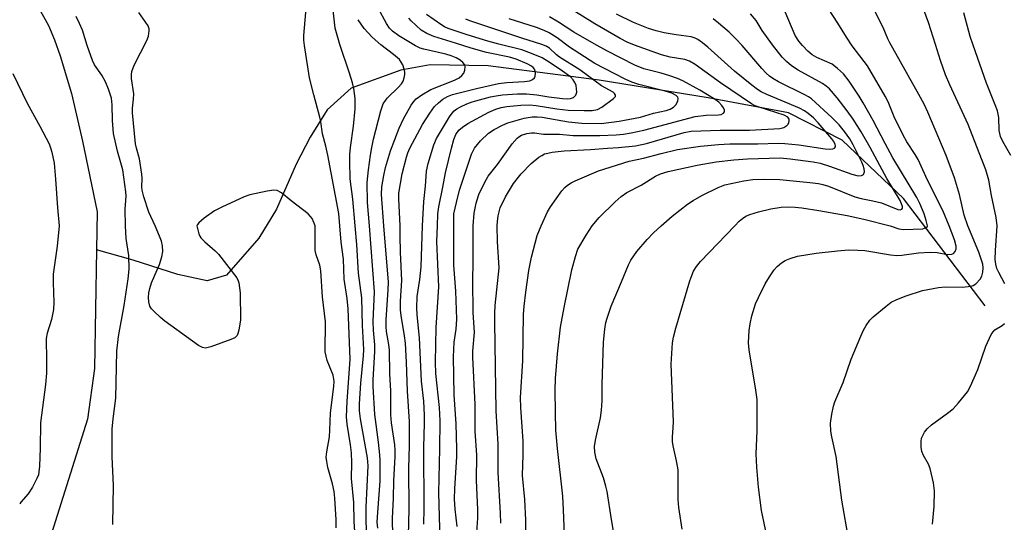
# Model space of a CAD drawing. Units: inches. Extents: x 1189768 to 1195768, y 521458 to 525458.
# Drawn here: x 1194985 to 1195235, y 521925 to 522052 of the extents above; entities that cross this region are included whole.
import ezdxf

# ---------------------------------------------------------------- set-up
doc = ezdxf.new("R2010")
doc.units = ezdxf.units.IN
doc.header["$MEASUREMENT"] = 0
doc.layers.add('HYDRO-Single Line Stream', color=4, linetype='Continuous')
doc.layers.add('Undefined', color=1, linetype='Continuous')

msp = doc.modelspace()

# ---------------------------------------------------------------- linework, layer by layer
at = {"layer": 'HYDRO-Single Line Stream'}
for points in [[(1194935.45, 522187.15), (1194938.02, 522164.31), (1194939.33, 522154.24), (1194940.96, 522144.62), (1194942.77, 522137.1), (1194946.3, 522126.7), (1194951.06, 522114.84), (1194956.18, 522103.67), (1194960.74, 522095.24), (1194963.33, 522091.28), (1194966.66, 522086.66), (1194980.15, 522069.19), (1194985.32, 522062.21), (1194989.5, 522055.93), (1194992.32, 522050.8), (1194993.88, 522047.15), (1194995.35, 522043.12), (1194998.19, 522033.51), (1195001.03, 522021.49), (1195004.68, 522003.53), (1195004.52, 521993.92)], [(1195230.01, 521979.7), (1195209.35, 522006.91), (1195193.79, 522021.68), (1195180.15, 522028.65), (1195159.76, 522032.44), (1195132.1, 522036.97), (1195103.91, 522040.61), (1195089.18, 522040.83), (1195081.73, 522039.44), (1195069.12, 522034.87), (1195063.07, 522029.39), (1195058.79, 522022.48), (1195055.22, 522015.58), (1195050.22, 522004.24), (1195045.76, 521996.8), (1195037.56, 521987.43), (1195032.59, 521986.02), (1195025.15, 521987.65), (1195013.81, 521991.23), (1195004.52, 521993.92)], [(1195004.52, 521993.92), (1195004.04, 521963.73), (1195002.22, 521950.94), (1194991.67, 521917.32), (1194990.42, 521910.6), (1194996.41, 521895.37), (1195000.31, 521885.88), (1195008.23, 521868.36), (1195011.73, 521860.16), (1195014.54, 521852.63), (1195016.3, 521846.49), (1195016.86, 521843.36), (1195017.31, 521839.43), (1195017.75, 521830.39), (1195017.47, 521821.93), (1195017.08, 521818.3), (1195016.55, 521815.55), (1195015.81, 521813.39), (1195014.55, 521810.98), (1195012.88, 521808.56), (1195010.83, 521806.1), (1195006.08, 521801.25), (1194991.49, 521787.54), (1194975.32, 521779.39)]]:
    msp.add_lwpolyline(points, dxfattribs=at)
at = {"layer": 'Undefined'}
for points, elevation in [([(1195070.21, 522000), (1195069.55, 522006.74), (1195068.94, 522011.91), (1195068.79, 522016.28), (1195068.81, 522018.04), (1195068.96, 522019.81), (1195069.79, 522025.29), (1195070.16, 522029.69), (1195070.14, 522032.28), (1195069.84, 522034.83), (1195069.53, 522036.22), (1195068.77, 522038.7), (1195066.28, 522045.94), (1195065.11, 522050.15), (1195064.08, 522059.36)], 228), ([(1195066.3, 522000), (1195066.02, 522003.1), (1195063.25, 522017.91), (1195062.74, 522020.15), (1195061.86, 522023.3), (1195061.46, 522026.37), (1195061.23, 522027.52), (1195059.65, 522033.2), (1195058.55, 522037.52), (1195057.28, 522045.69), (1195057.12, 522047.12), (1195057.13, 522048.27), (1195057.84, 522056.08)], 226), ([(1195106.22, 522000), (1195106.26, 522001.05), (1195106.47, 522002.52), (1195107, 522004.5), (1195108.32, 522007.3), (1195110.36, 522010.71), (1195112.33, 522013.19), (1195114.86, 522015.79), (1195116.82, 522017.39), (1195117.52, 522017.85), (1195118.26, 522018.2), (1195119.04, 522018.44), (1195120.13, 522018.64), (1195123.18, 522019), (1195129.89, 522019.35), (1195134.19, 522019.69), (1195136.97, 522019.82), (1195141.27, 522020.27), (1195144.11, 522020.87), (1195153.63, 522023.64), (1195155.41, 522024.01), (1195162.76, 522024.25), (1195170.25, 522024.21), (1195177.97, 522024.69), (1195178.92, 522024.91), (1195179.73, 522025.4), (1195180.02, 522025.76), (1195180.23, 522026.17), (1195180.34, 522026.61), (1195180.31, 522027.01), (1195179.94, 522027.53), (1195179, 522028.08), (1195172.67, 522030.06), (1195171.65, 522030.46), (1195170.71, 522030.96), (1195162.92, 522036.24), (1195156.42, 522040.9), (1195155, 522041.76), (1195153.8, 522042.17), (1195150.12, 522042.79), (1195147.91, 522043.36), (1195141.05, 522045.81), (1195139.18, 522046.56), (1195137.4, 522047.48), (1195130.99, 522051.2), (1195122.92, 522056.22)], 244), ([(1195011.93, 522000), (1195011.78, 522004.21), (1195012.06, 522007.48), (1195012, 522008.6), (1195011.22, 522014.2), (1195009.89, 522018.91), (1195008.89, 522023.36), (1195008.56, 522026.71), (1195008.5, 522030.71), (1195008.31, 522032.34), (1195007.62, 522034.62), (1195006.86, 522036.52), (1195005.88, 522038.17), (1195004.03, 522040.85), (1195003.5, 522041.88), (1195002.18, 522045.7), (1195000.95, 522049.59), (1195000.24, 522051.35), (1194999.35, 522053.11)], 222), ([(1195019.44, 522000), (1195017.79, 522003.45), (1195016.59, 522007.36), (1195016.15, 522009.05), (1195016.05, 522009.87), (1195016.11, 522011.98), (1195016.05, 522013.1), (1195015.46, 522016.94), (1195014.71, 522019.65), (1195014.47, 522020.78), (1195013.67, 522028.68), (1195013.67, 522029.84), (1195013.94, 522032.1), (1195014, 522033.48), (1195013.44, 522037.33), (1195013.39, 522038.39), (1195013.47, 522039.17), (1195014.1, 522040.77), (1195017.31, 522047.03), (1195017.7, 522048.11), (1195017.92, 522049.46), (1195017.88, 522049.99), (1195017.61, 522050.68), (1195015.27, 522054.11)], 224), ([(1195077.43, 522000), (1195076.87, 522007.88), (1195076.96, 522009.83), (1195077.43, 522012.78), (1195077.89, 522014.8), (1195079.17, 522019.03), (1195081.36, 522024.79), (1195082.45, 522027.14), (1195084.41, 522030.62), (1195085.04, 522031.53), (1195085.66, 522032.18), (1195087.1, 522033.21), (1195089.4, 522034.57), (1195095.38, 522036.95), (1195096.59, 522037.56), (1195097.21, 522038.1), (1195097.71, 522038.75), (1195098.01, 522039.51), (1195098.09, 522040.31), (1195097.99, 522040.81), (1195097.51, 522041.44), (1195096.83, 522041.98), (1195095.81, 522042.6), (1195094.54, 522043.12), (1195093.21, 522043.54), (1195087.64, 522044.76), (1195086.7, 522045.05), (1195085.49, 522045.66), (1195081.24, 522048.22), (1195079.64, 522049.33), (1195078.89, 522050.11), (1195078.09, 522051.28), (1195076.03, 522055.23)], 232), ([(1195087.27, 522000), (1195087.58, 522006.13), (1195088.01, 522010.07), (1195088.31, 522013.87), (1195088.67, 522015.79), (1195090.18, 522020.54), (1195090.83, 522022.09), (1195094.12, 522027.61), (1195094.8, 522028.58), (1195095.33, 522029.15), (1195095.95, 522029.62), (1195096.94, 522030.19), (1195098.49, 522030.95), (1195099.83, 522031.47), (1195104.54, 522032.69), (1195105.93, 522032.97), (1195107.54, 522033.19), (1195111.33, 522033.46), (1195113.67, 522033.43), (1195116.28, 522033.23), (1195119.31, 522032.7), (1195122.79, 522032.27), (1195123.95, 522032.19), (1195124.82, 522032.26), (1195125.58, 522032.55), (1195126.13, 522033.13), (1195126.39, 522033.88), (1195126.38, 522034.72), (1195126.22, 522035.57), (1195125.91, 522036.34), (1195125.49, 522036.98), (1195124.81, 522037.74), (1195123.98, 522038.41), (1195122.17, 522039.67), (1195118.97, 522041.79), (1195117.62, 522042.57), (1195114.95, 522043.72), (1195112.5, 522044.6), (1195106.64, 522046.05), (1195103.88, 522046.82), (1195098.58, 522048.44), (1195093.79, 522050.05), (1195092.84, 522050.47), (1195092.13, 522050.88), (1195088.28, 522053.62)], 236), ([(1195100.16, 522000), (1195100.41, 522003.16), (1195100.85, 522005.75), (1195101.56, 522007.91), (1195103.06, 522011.08), (1195103.96, 522012.55), (1195106.26, 522015.57), (1195110, 522020.74), (1195111.26, 522022.23), (1195111.67, 522022.58), (1195112.36, 522022.99), (1195113.74, 522023.44), (1195114.89, 522023.6), (1195115.7, 522023.55), (1195117.99, 522023.19), (1195121.99, 522023.23), (1195125.48, 522022.92), (1195127.05, 522022.85), (1195132.25, 522022.91), (1195136.4, 522023.1), (1195138.28, 522023.27), (1195140.25, 522023.59), (1195143.4, 522024.23), (1195156.41, 522027.69), (1195159.28, 522028.03), (1195162.34, 522028.15), (1195163.07, 522028.26), (1195163.64, 522028.57), (1195163.86, 522028.91), (1195163.92, 522029.3), (1195163.67, 522029.92), (1195163.2, 522030.53), (1195162.43, 522031.31), (1195161.52, 522032.01), (1195157.61, 522034.37), (1195153.33, 522036.76), (1195152, 522037.36), (1195149.77, 522038.13), (1195147.8, 522038.73), (1195143.4, 522039.84), (1195141.13, 522040.74), (1195134.05, 522044.38), (1195130.79, 522046.18), (1195125.64, 522049.15), (1195121.79, 522051.61), (1195119.52, 522052.96)], 242), ([(1195073.82, 522000), (1195073.33, 522005.89), (1195073.26, 522010.95), (1195073.56, 522014.2), (1195074.06, 522017.89), (1195074.37, 522019.83), (1195074.83, 522022), (1195076.69, 522029.13), (1195077.31, 522030.91), (1195077.84, 522031.79), (1195078.36, 522032.43), (1195081.1, 522035.07), (1195081.92, 522036.01), (1195082.32, 522036.72), (1195082.62, 522037.54), (1195082.8, 522038.38), (1195082.79, 522038.93), (1195082.62, 522039.73), (1195082.25, 522040.78), (1195081.88, 522041.52), (1195081.39, 522042.18), (1195079.92, 522043.48), (1195076.71, 522045.87), (1195074.53, 522047.85), (1195072.42, 522050.07), (1195070.9, 522052.28)], 230), ([(1195081.6, 522000), (1195081.24, 522006.86), (1195081.26, 522008.28), (1195082.12, 522013.19), (1195083.2, 522017.39), (1195083.54, 522018.46), (1195084.07, 522019.69), (1195087.28, 522025.68), (1195089.12, 522028.59), (1195090.33, 522030.21), (1195091.35, 522031.22), (1195092.44, 522032.11), (1195093.58, 522032.79), (1195094.89, 522033.31), (1195100.93, 522034.8), (1195106.53, 522036.06), (1195108.7, 522036.34), (1195113.13, 522036.59), (1195114.49, 522036.78), (1195115.16, 522037.07), (1195115.66, 522037.5), (1195115.88, 522037.92), (1195115.95, 522038.71), (1195115.87, 522039.25), (1195115.67, 522039.75), (1195115.36, 522040.13), (1195114.96, 522040.46), (1195113.81, 522041.09), (1195111.07, 522042.28), (1195109.35, 522042.77), (1195103.52, 522043.95), (1195099.61, 522045.04), (1195095.64, 522046.36), (1195090.13, 522047.99), (1195088.36, 522048.8), (1195086.93, 522049.66), (1195084.36, 522051.98), (1195083.78, 522052.63)], 234), ([(1195091.05, 522000), (1195091.18, 522003.04), (1195091.39, 522004.75), (1195092.41, 522009.74), (1195093.06, 522013.38), (1195094.62, 522019.66), (1195095.23, 522021.88), (1195095.76, 522023.18), (1195096.5, 522024.26), (1195097.38, 522025.04), (1195098.76, 522025.92), (1195104.11, 522028.78), (1195105.86, 522029.59), (1195107.22, 522029.99), (1195108.68, 522030.21), (1195112.22, 522030.56), (1195114.49, 522030.66), (1195116.09, 522030.53), (1195121.35, 522029.7), (1195124.26, 522029.34), (1195128.32, 522029.21), (1195130.34, 522029.24), (1195131.71, 522029.53), (1195132.81, 522030.1), (1195135.74, 522032.28), (1195136.2, 522032.81), (1195136.26, 522033.14), (1195136.02, 522033.59), (1195135.63, 522033.88), (1195132.67, 522035.48), (1195127.18, 522039.59), (1195122.04, 522042.8), (1195121.27, 522043.39), (1195119.51, 522045.02), (1195118.61, 522045.58), (1195117.53, 522046.01), (1195112.48, 522047.6), (1195099.31, 522051.97), (1195098.23, 522052.42)], 238), ([(1195095.19, 522000), (1195095.25, 522003), (1195095.85, 522005.88), (1195096.68, 522008.99), (1195099.68, 522018.18), (1195100.45, 522019.64), (1195101.95, 522021.55), (1195103.97, 522023.45), (1195105.42, 522024.42), (1195107.53, 522025.54), (1195108.88, 522026.11), (1195113.03, 522027.33), (1195115.06, 522027.65), (1195116.35, 522027.65), (1195117.64, 522027.54), (1195124.32, 522026.32), (1195127.73, 522026.03), (1195132.59, 522025.97), (1195137.2, 522026.49), (1195142.55, 522027.54), (1195145.91, 522028.57), (1195149.12, 522029.27), (1195150.11, 522029.57), (1195150.93, 522030.07), (1195151.51, 522030.71), (1195152.03, 522031.59), (1195152.15, 522032.24), (1195152.02, 522032.59), (1195151.59, 522033.06), (1195150.52, 522033.62), (1195148.81, 522034.15), (1195142.18, 522035.86), (1195140.4, 522036.45), (1195138.65, 522037.2), (1195130.97, 522041.16), (1195124.56, 522045.32), (1195121.47, 522047.7), (1195119.44, 522048.95), (1195118.1, 522049.55), (1195116.2, 522050.26), (1195109.24, 522052.46)], 240), ([(1194983.34, 522038.63), (1194986.98, 522031.07), (1194990.2, 522025.25), (1194992.52, 522020.76), (1194992.91, 522019.76), (1194993.21, 522018.68), (1194993.77, 522015.91), (1194994.16, 522011.84), (1194994.66, 522004.53), (1194995.09, 522000)], 222), ([(1195060, 522000), (1195059.71, 522000.83), (1195059.24, 522001.8), (1195058.86, 522002.37), (1195058.23, 522003.01), (1195053.97, 522006.3), (1195051.47, 522008.37), (1195050.37, 522008.94), (1195049.58, 522009.04), (1195047.82, 522008.8), (1195043.42, 522007.87), (1195042.03, 522007.33), (1195036.31, 522004.74), (1195034.47, 522003.76), (1195031.83, 522001.92), (1195030.5, 522000.77), (1195030.14, 522000.34), (1195030.03, 522000)], 224), ([(1195166.48, 522000), (1195167.63, 522001.19), (1195168.42, 522001.85), (1195169.34, 522002.43), (1195170.33, 522002.86), (1195172.52, 522003.51), (1195175.67, 522004.25), (1195178.3, 522004.71), (1195180.06, 522004.79), (1195181.81, 522004.74), (1195183.54, 522004.54), (1195187.84, 522003.86), (1195195, 522002.59), (1195199.22, 522001.67), (1195205.92, 522000)], 252), ([(1194995.09, 522000), (1194994.56, 521994.8), (1194993.58, 521987.71), (1194993.53, 521985.63), (1194993.71, 521980.55), (1194993.6, 521978.75), (1194993.1, 521976.21), (1194992.03, 521972.75), (1194991.8, 521971.4), (1194991.89, 521965.83), (1194991.83, 521962.58), (1194991.61, 521959.71), (1194990.35, 521949.96), (1194990.27, 521943.56), (1194990.08, 521938.95), (1194989.95, 521937.53), (1194989.79, 521936.83), (1194989.44, 521935.87), (1194988.28, 521933.64), (1194987.19, 521931.96), (1194985.3, 521929.88), (1194985.05, 521929.43)], 222), ([(1195008.65, 521924.2), (1195008.83, 521934.1), (1195008.53, 521941.36), (1195008.53, 521948.39), (1195008.73, 521951.01), (1195009.44, 521956.22), (1195009.69, 521968.17), (1195010.12, 521971.9), (1195011.6, 521979.72), (1195012.55, 521986.51), (1195012.8, 521988.94), (1195012.73, 521992.41), (1195012.05, 521996.76), (1195011.93, 522000)], 222), ([(1195030.03, 522000), (1195030.47, 521997.98), (1195030.72, 521997.36), (1195031.04, 521996.89), (1195032.03, 521995.87), (1195034.69, 521993.61), (1195035.52, 521992.8), (1195040.11, 521986.78), (1195040.51, 521986.04), (1195040.67, 521985.51), (1195041.01, 521982.98), (1195041.07, 521976.15), (1195040.65, 521973.48), (1195040.43, 521972.64), (1195040.21, 521972.14), (1195039.66, 521971.59), (1195038.63, 521971.09), (1195033.54, 521969.24), (1195032.16, 521968.92), (1195031.4, 521969.08), (1195030.43, 521969.63), (1195021.87, 521975.8), (1195020.75, 521976.72), (1195019.08, 521978.3), (1195018.52, 521978.94), (1195018.11, 521979.62), (1195017.83, 521980.69), (1195017.77, 521981.81), (1195017.86, 521982.95), (1195018.08, 521984.11), (1195018.51, 521985.52), (1195020.54, 521990.14), (1195021.12, 521992.08), (1195021.36, 521993.49), (1195021.28, 521994.93), (1195021.06, 521996.06), (1195020.56, 521997.39), (1195019.44, 522000)], 224), ([(1195065.34, 521923.32), (1195065.37, 521925.35), (1195065.03, 521930.86), (1195064.84, 521932.57), (1195064.45, 521934.52), (1195063.22, 521938.69), (1195062.95, 521940.14), (1195062.86, 521941.26), (1195062.98, 521942.6), (1195063.65, 521946.47), (1195063.77, 521948.14), (1195063.88, 521952.53), (1195064.79, 521959.19), (1195064.85, 521960.57), (1195064.59, 521962.11), (1195063.09, 521965.8), (1195062.8, 521966.89), (1195062.6, 521968), (1195062.54, 521969.65), (1195062.67, 521973.98), (1195062.62, 521975.6), (1195061.89, 521981.96), (1195061.5, 521988.55), (1195061.17, 521989.96), (1195060.24, 521992.64), (1195060.01, 521993.73), (1195060, 522000)], 224), ([(1195070.33, 521918.59), (1195069.89, 521924.99), (1195069.81, 521929.79), (1195069.25, 521935.82), (1195069.32, 521939.86), (1195069.21, 521942.39), (1195068.99, 521944.38), (1195068.17, 521949.61), (1195068.01, 521951.47), (1195068.16, 521955.42), (1195068.92, 521966.18), (1195068.43, 521978.93), (1195068.17, 521981.49), (1195067.38, 521986.47), (1195067.18, 521991.53), (1195066.65, 521995.83), (1195066.3, 522000)], 226), ([(1195073.09, 521922.47), (1195072.95, 521925.63), (1195073, 521928.57), (1195073.51, 521939.11), (1195073.32, 521941.12), (1195071.55, 521951.03), (1195071.31, 521953.05), (1195071.3, 521954.78), (1195071.58, 521960.03), (1195072.3, 521966.99), (1195072.36, 521968.61), (1195072.02, 521974.7), (1195071.9, 521981.68), (1195071, 521987.95), (1195070.64, 521995.27), (1195070.21, 522000)], 228), ([(1195075.91, 521923.28), (1195075.79, 521924.77), (1195075.9, 521927.32), (1195076.49, 521935.22), (1195076.56, 521940.43), (1195076.47, 521941.88), (1195076.12, 521945.05), (1195075.2, 521952.11), (1195074.72, 521959.19), (1195074.72, 521960.86), (1195075.2, 521968.08), (1195075.14, 521969.8), (1195074.84, 521973.46), (1195074.76, 521975.7), (1195075.1, 521983.22), (1195073.82, 522000)], 230), ([(1195079.73, 521921.17), (1195079.62, 521925.8), (1195079.9, 521930.81), (1195079.99, 521935.34), (1195080.3, 521941.37), (1195080.33, 521943.06), (1195080.22, 521944.37), (1195079.43, 521949.98), (1195079.23, 521951.99), (1195079.19, 521958.12), (1195078.95, 521962.45), (1195078.92, 521968.41), (1195078.74, 521969.89), (1195078.15, 521973.13), (1195078.03, 521974.31), (1195078.05, 521976.1), (1195078.59, 521983.7), (1195078.64, 521985.66), (1195077.43, 522000)], 232), ([(1195083.68, 521921.36), (1195083.9, 521928.12), (1195083.8, 521938.48), (1195083.96, 521944.19), (1195083.99, 521950.33), (1195083.42, 521958.01), (1195083.21, 521965.35), (1195082.94, 521970.23), (1195082.73, 521972.08), (1195081.83, 521977.23), (1195081.69, 521978.66), (1195081.71, 521980.86), (1195082.03, 521986.12), (1195081.65, 521993.32), (1195081.56, 521997.44), (1195081.6, 522000)], 234), ([(1195087.64, 521924.24), (1195087.69, 521928.16), (1195087.56, 521943.75), (1195087.78, 521949.92), (1195087.76, 521951.97), (1195087.58, 521955.45), (1195086.99, 521960.59), (1195086.52, 521971.56), (1195085.93, 521977.41), (1195085.85, 521979.15), (1195085.95, 521982.03), (1195086.59, 521986.34), (1195086.93, 521989.57), (1195087.27, 522000)], 236), ([(1195091.74, 521920.25), (1195091.44, 521932.26), (1195091.7, 521943.4), (1195091.76, 521950.53), (1195091.58, 521953.89), (1195090.66, 521962.46), (1195090.52, 521965.36), (1195090.72, 521974.17), (1195091.41, 521984.46), (1195090.94, 521996.03), (1195091.05, 522000)], 238), ([(1195096.02, 521923.66), (1195095.52, 521928.11), (1195095.39, 521930.58), (1195095.45, 521933.3), (1195095.95, 521941.32), (1195096, 521943.37), (1195095.83, 521949.69), (1195095.34, 521957.09), (1195095.16, 521966.71), (1195095.3, 521970.45), (1195095.79, 521973.79), (1195095.94, 521976.28), (1195095.72, 521983.43), (1195095.23, 521990), (1195095.19, 522000)], 240), ([(1195100.8, 521918.67), (1195101.29, 521925.8), (1195101.27, 521927.87), (1195100.94, 521935.45), (1195101.07, 521941.76), (1195100.65, 521947.87), (1195100.6, 521954.63), (1195100.03, 521966.63), (1195100.06, 521968.21), (1195100.46, 521972.89), (1195100.16, 521977.97), (1195100.04, 521986.08), (1195100.13, 521990.73), (1195100.16, 522000)], 242), ([(1195107.11, 521924.5), (1195107.07, 521927.07), (1195106.48, 521937.41), (1195106.46, 521944.56), (1195105.94, 521953.02), (1195105.64, 521975.5), (1195105.64, 521977.8), (1195105.74, 521979.76), (1195106.74, 521989.28), (1195106.26, 521995.89), (1195106.22, 522000)], 244), ([(1195113.61, 521913.49), (1195113.48, 521925.32), (1195113.22, 521930.52), (1195112.65, 521936.6), (1195112.83, 521941.85), (1195112.84, 521945.3), (1195112.2, 521953.84), (1195112.14, 521956.39), (1195112.68, 521965.71), (1195112.89, 521977.47), (1195113.05, 521979.62), (1195113.45, 521983.11), (1195114.21, 521988.6), (1195114.88, 521992), (1195116.38, 521997.54), (1195117.4, 522000)], 246), ([(1195123.31, 521921.6), (1195123.08, 521927.89), (1195122.87, 521931.36), (1195121.55, 521943.51), (1195121.13, 521948.09), (1195120.97, 521952.6), (1195120.92, 521958.29), (1195121.04, 521961.2), (1195121.52, 521967.47), (1195122.3, 521974.22), (1195123.17, 521979.23), (1195125.17, 521988.83), (1195126.07, 521992.23), (1195126.71, 521994.03), (1195128.76, 521997.63), (1195130.35, 522000)], 248), ([(1195136.93, 521915.38), (1195135.21, 521925.48), (1195134.11, 521932.58), (1195133.8, 521933.94), (1195133.16, 521936.06), (1195131.32, 521940.89), (1195130.98, 521942.57), (1195130.94, 521943.94), (1195131.16, 521945.59), (1195132.41, 521951.24), (1195132.72, 521953.22), (1195132.85, 521955.57), (1195132.86, 521959.74), (1195133.19, 521970.41), (1195133.49, 521973.73), (1195133.8, 521975.45), (1195134.09, 521976.58), (1195135.14, 521979.62), (1195137.75, 521985.73), (1195139.51, 521990.1), (1195140.09, 521991.28), (1195141.67, 521993.44), (1195144.27, 521996.48), (1195145.89, 521998.17), (1195147.84, 522000)], 250), ([(1195153.12, 521922.97), (1195152.31, 521928.49), (1195152.13, 521930.54), (1195152.17, 521936.11), (1195152.1, 521938.06), (1195151.73, 521940.31), (1195150.86, 521944.13), (1195150.7, 521945.22), (1195150.7, 521946.33), (1195150.9, 521948.78), (1195150.93, 521950.22), (1195150.37, 521964.89), (1195150.67, 521970.26), (1195150.92, 521971.72), (1195151.52, 521973.99), (1195155.11, 521986.02), (1195155.57, 521987.41), (1195156.04, 521988.45), (1195156.78, 521989.64), (1195157.84, 521990.9), (1195166.48, 522000)], 252), ([(1195174.98, 521919.68), (1195173.25, 521927.75), (1195172.56, 521933.63), (1195172.08, 521938.73), (1195171.97, 521942.09), (1195172.22, 521947.92), (1195172.18, 521955.9), (1195171.88, 521958.27), (1195170.17, 521968.52), (1195170.02, 521970.25), (1195170.19, 521973.41), (1195170.39, 521975.12), (1195170.83, 521977.1), (1195171.8, 521980.16), (1195172.49, 521981.8), (1195174.22, 521985.28), (1195175.31, 521987.07), (1195176.49, 521988.8), (1195177.27, 521989.65), (1195178.34, 521990.59), (1195179.29, 521991.15), (1195180.56, 521991.7), (1195182.44, 521992.29), (1195187.16, 521993.01), (1195192.55, 521993.63), (1195195.34, 521993.84), (1195197.72, 521993.81), (1195199.49, 521993.7), (1195206.02, 521992.64), (1195207.59, 521992.47), (1195208.93, 521992.5), (1195213.14, 521993.09), (1195216.08, 521993.29), (1195217.85, 521993.17), (1195220.45, 521992.7), (1195221.56, 521992.74), (1195222.02, 521992.93), (1195222.45, 521993.45), (1195222.67, 521994.14), (1195222.68, 521994.83), (1195222.29, 521996.44), (1195220.93, 522000)], 254), ([(1195195.48, 521920.23), (1195193.7, 521930.39), (1195192.22, 521941.47), (1195191.1, 521946.42), (1195190.84, 521947.88), (1195190.83, 521949.89), (1195191.11, 521952.19), (1195191.53, 521954.22), (1195191.88, 521955.35), (1195193.97, 521960.22), (1195196.02, 521966.12), (1195198.45, 521971.96), (1195199.16, 521973.52), (1195199.86, 521974.7), (1195200.81, 521976.04), (1195201.62, 521976.86), (1195204.88, 521979.61), (1195206.21, 521980.57), (1195207.63, 521981.29), (1195210.01, 521982.18), (1195214.17, 521983.59), (1195218.23, 521984.33), (1195219.99, 521984.51), (1195224.17, 521984.42), (1195226.46, 521984.64), (1195226.98, 521984.81), (1195227.64, 521985.26), (1195228.76, 521986.47), (1195229.16, 521987.18), (1195229.45, 521988.23), (1195229.55, 521989.32), (1195229.41, 521990.25), (1195228.39, 521993.33), (1195225.6, 522000)], 256), ([(1195205.92, 522000), (1195208.16, 521999.2), (1195209.33, 521999.04), (1195214.23, 521999.25), (1195215.09, 521999.51), (1195215.34, 521999.73), (1195215.41, 522000)], 252), ([(1195235, 521985.23), (1195233.48, 521988.11), (1195233.01, 521989.18), (1195232.71, 521990.26), (1195232.6, 521991.4), (1195232.62, 521993.72), (1195233.05, 522000)], 258), ([(1195216.7, 521924.27), (1195217.11, 521928.79), (1195217.21, 521932.75), (1195216.92, 521934.75), (1195216.07, 521938.43), (1195215.64, 521939.46), (1195214.42, 521941.67), (1195213.99, 521942.68), (1195213.81, 521943.82), (1195213.79, 521945.27), (1195213.92, 521946.11), (1195214.11, 521946.63), (1195214.65, 521947.6), (1195215.33, 521948.48), (1195216.45, 521949.44), (1195220.52, 521952.43), (1195221.9, 521953.54), (1195223.3, 521955.09), (1195225.55, 521957.88), (1195226.35, 521959.32), (1195228.18, 521963.49), (1195230.24, 521969.46), (1195231.59, 521972.36), (1195232.05, 521973.07), (1195232.53, 521973.54), (1195234.33, 521974.68), (1195234.94, 521975.19)], 258)]:
    msp.add_lwpolyline(points, dxfattribs=dict(at, elevation=elevation))
for points in [[(1195225.6, 522000, 256), (1195224.73, 522002.67, 256), (1195223.52, 522007.89, 256), (1195222.24, 522012.17, 256), (1195220.15, 522017.79, 256), (1195215.53, 522028.82, 256), (1195214.57, 522030.86, 256), (1195213.24, 522033.33, 256), (1195205.81, 522046.39, 256), (1195205.32, 522047.4, 256), (1195204.17, 522050.31, 256), (1195200.02, 522058.54, 256)], [(1195220.93, 522000, 254), (1195219.27, 522003.9, 254), (1195215.42, 522011.55, 254), (1195213.01, 522016.76, 254), (1195212.28, 522018.06, 254), (1195210.18, 522021.28, 254), (1195209.22, 522022.97, 254), (1195206.98, 522027.6, 254), (1195205.4, 522031.44, 254), (1195204.7, 522032.9, 254), (1195200.17, 522040.57, 254), (1195199.36, 522041.71, 254), (1195196.29, 522045.63, 254), (1195194.86, 522047.81, 254), (1195192.69, 522051.38, 254), (1195189.16, 522056.75, 254)], [(1195117.4, 522000, 246), (1195119.02, 522003.51, 246), (1195119.72, 522004.81, 246), (1195122.63, 522008.84, 246), (1195123.39, 522009.71, 246), (1195124.04, 522010.26, 246), (1195124.99, 522010.89, 246), (1195126.01, 522011.42, 246), (1195131.91, 522013.96, 246), (1195139.69, 522016.34, 246), (1195143.35, 522017.14, 246), (1195147.86, 522018.35, 246), (1195152, 522019.31, 246), (1195157.79, 522020.16, 246), (1195162.35, 522020.6, 246), (1195165.21, 522020.74, 246), (1195172.37, 522020.74, 246), (1195177.53, 522020.91, 246), (1195179.19, 522020.89, 246), (1195182.76, 522020.55, 246), (1195189.47, 522019.55, 246), (1195190.63, 522019.45, 246), (1195191.39, 522019.51, 246), (1195191.78, 522019.67, 246), (1195192.02, 522019.98, 246), (1195192.07, 522020.18, 246), (1195192.01, 522020.62, 246), (1195191.67, 522021.33, 246), (1195191.16, 522022.04, 246), (1195187.69, 522026.09, 246), (1195186.48, 522027.37, 246), (1195185.16, 522028.47, 246), (1195184.23, 522029.13, 246), (1195182.96, 522029.81, 246), (1195174.65, 522033.27, 246), (1195173.23, 522033.95, 246), (1195172.28, 522034.54, 246), (1195170.8, 522035.66, 246), (1195166.46, 522039.23, 246), (1195159.67, 522045.31, 246), (1195158.34, 522046.37, 246), (1195157.12, 522047.21, 246), (1195156.44, 522047.56, 246), (1195155.41, 522047.9, 246), (1195151.62, 522048.42, 246), (1195148.55, 522048.93, 246), (1195146.58, 522049.43, 246), (1195144.64, 522050.07, 246), (1195140.84, 522051.59, 246), (1195136.47, 522053.71, 246)], [(1195147.84, 522000, 250), (1195150.58, 522002.41, 250), (1195154.51, 522005.49, 250), (1195155.93, 522006.44, 250), (1195158.14, 522007.64, 250), (1195162.27, 522009.68, 250), (1195164, 522010.35, 250), (1195168.83, 522011.43, 250), (1195171.12, 522011.74, 250), (1195173.98, 522011.8, 250), (1195177.9, 522011.7, 250), (1195185.55, 522010.99, 250), (1195187.72, 522010.72, 250), (1195188.84, 522010.47, 250), (1195190.25, 522010.03, 250), (1195196.99, 522007.35, 250), (1195198.6, 522006.89, 250), (1195201.56, 522006.32, 250), (1195203.7, 522005.77, 250), (1195207.91, 522004.09, 250), (1195208.51, 522004.04, 250), (1195208.86, 522004.19, 250), (1195209.04, 522004.48, 250), (1195209.05, 522004.87, 250), (1195208.83, 522005.58, 250), (1195208.44, 522006.36, 250), (1195205.05, 522012, 250), (1195200.87, 522019.82, 250), (1195198.58, 522023.82, 250), (1195196.51, 522027, 250), (1195194.99, 522029.17, 250), (1195192.5, 522032.42, 250), (1195190.53, 522034.73, 250), (1195189.7, 522035.45, 250), (1195188.73, 522036.08, 250), (1195182.6, 522039.43, 250), (1195180.92, 522040.56, 250), (1195179.59, 522041.64, 250), (1195178.55, 522042.78, 250), (1195176.1, 522045.93, 250), (1195173.48, 522049.52, 250), (1195171.89, 522052.03, 250), (1195170.45, 522053.77, 250)], [(1195215.41, 522000, 252), (1195215.08, 522001.36, 252), (1195214.52, 522002.99, 252), (1195213.46, 522005.62, 252), (1195212.66, 522007.19, 252), (1195206.65, 522017.19, 252), (1195204.67, 522020.83, 252), (1195201.63, 522026.72, 252), (1195199.08, 522031.21, 252), (1195198.03, 522032.9, 252), (1195195.49, 522036.65, 252), (1195194.12, 522038.5, 252), (1195192.6, 522039.9, 252), (1195191.19, 522040.95, 252), (1195187.33, 522042.68, 252), (1195186.14, 522043.37, 252), (1195185.08, 522044.27, 252), (1195183.67, 522045.73, 252), (1195182.76, 522046.84, 252), (1195181.86, 522048.27, 252), (1195179.31, 522054.31, 252)], [(1195233.05, 522000, 258), (1195232.83, 522002.05, 258), (1195231.63, 522007.68, 258), (1195230.95, 522011.54, 258), (1195230.21, 522014.18, 258), (1195228.49, 522018.46, 258), (1195225.75, 522025.68, 258), (1195221.05, 522035.74, 258), (1195219.94, 522038.31, 258), (1195218.69, 522041.91, 258), (1195217.47, 522045.96, 258), (1195215.65, 522051.58, 258), (1195214.48, 522054.79, 258)], [(1195236.52, 522017.83, 260), (1195234.56, 522021.33, 260), (1195233.94, 522022.67, 260), (1195233.6, 522024.2, 260), (1195233.49, 522027.42, 260), (1195233.13, 522029.18, 260), (1195232.6, 522030.66, 260), (1195230.34, 522036.15, 260), (1195226.96, 522045.82, 260), (1195226.24, 522048.02, 260), (1195224.59, 522053.98, 260)], [(1195130.35, 522000, 248), (1195132.12, 522002.08, 248), (1195136.11, 522006.02, 248), (1195137.68, 522007.39, 248), (1195139.13, 522008.39, 248), (1195142.71, 522010.29, 248), (1195146.41, 522012.58, 248), (1195147.68, 522013.19, 248), (1195149.62, 522013.77, 248), (1195156.92, 522015.33, 248), (1195161.82, 522016.19, 248), (1195166.26, 522016.68, 248), (1195169.71, 522016.94, 248), (1195178.02, 522017.22, 248), (1195180.56, 522016.97, 248), (1195186.41, 522016.17, 248), (1195188.2, 522015.85, 248), (1195190.56, 522015.14, 248), (1195196.2, 522013.1, 248), (1195197.8, 522012.68, 248), (1195198.69, 522012.71, 248), (1195199.18, 522013.02, 248), (1195199.4, 522013.63, 248), (1195199.33, 522014.43, 248), (1195199.09, 522015.28, 248), (1195198.75, 522016.09, 248), (1195196.56, 522020.52, 248), (1195195.69, 522022.02, 248), (1195194.36, 522023.94, 248), (1195192.98, 522025.59, 248), (1195191.17, 522027.47, 248), (1195185.94, 522032.19, 248), (1195185.23, 522032.7, 248), (1195184.27, 522033.24, 248), (1195177.63, 522036.53, 248), (1195176.2, 522037.35, 248), (1195175.29, 522037.98, 248), (1195174.49, 522038.7, 248), (1195173.38, 522039.86, 248), (1195168.38, 522045.7, 248), (1195166.77, 522047.46, 248), (1195165.06, 522049.09, 248), (1195162.37, 522051.41, 248), (1195161, 522052.53, 248)]]:
    msp.add_polyline3d(points, dxfattribs=at)

doc.saveas('drawing.dxf')
